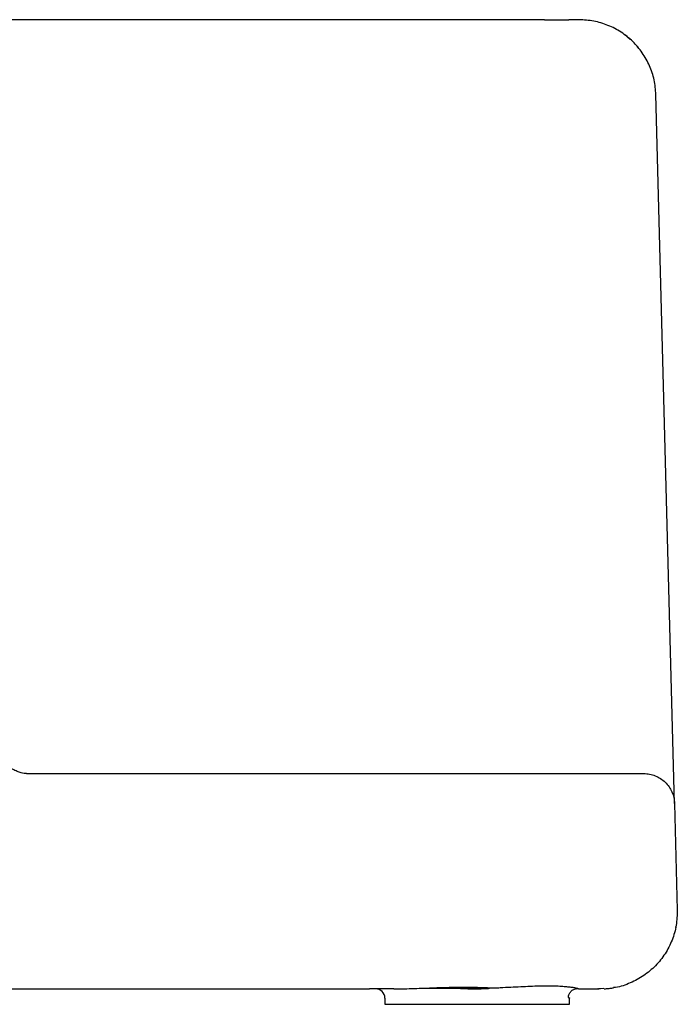
# Model space of a CAD drawing. Units: inches. Extents: x 584 to 3747, y 1105 to 2402.
# Drawn here: x 919 to 1132, y 1938 to 2258 of the extents above; entities that cross this region are included whole.
import ezdxf

# ---------------------------------------------------------------- set-up
doc = ezdxf.new("R2010")
doc.units = ezdxf.units.IN
doc.header["$MEASUREMENT"] = 0
doc.layers.add('Biral', color=160, linetype='Continuous')

msp = doc.modelspace()

# ---------------------------------------------------------------- linework, layer by layer
at = {"layer": 'Biral'}
for p, q in [((1100.46, 2257.52), (1097.2, 2257.52)), ((1110.18, 2255.55), (1110.04, 2255.59)), ((1131.48, 2002.78), (1125.45, 2233.17)), ((920.95, 2012.52), (1031.52, 2012.52)), ((1131.48, 2002.78), (1132.39, 1968.17)), ((1131.89, 1962.49), (1131.92, 1962.86)), ((878.06, 1942.52), (1032.42, 1942.52)), ((1040.27, 1942.52), (1032.42, 1942.52)), ((1064.38, 1942.52), (1064.43, 1942.41)), ((1100.26, 1942.52), (1099.68, 1942.41)), ((1108.57, 1942.64), (1107.4, 1942.52)), ((1037.4, 1939.52), (1037.4, 1937.52)), ((1097.4, 1937.52), (1097.4, 1939.56)), ((1037.4, 1937.52), (1097.4, 1937.52))]:
    msp.add_line(p, q, dxfattribs=at)
msp.add_arc((1034.4, 1939.52), 3, 0, 90, dxfattribs=at)
for points, knots in [([(1089.23, 2257.52), (1085.69, 2257.52), (1078.61, 2257.52), (1067.35, 2257.52), (1055.65, 2257.52), (1043.42, 2257.52), (1030.86, 2257.52), (1017.96, 2257.52), (1004.89, 2257.52), (991.71, 2257.52), (978.54, 2257.52), (965.49, 2257.52), (952.63, 2257.52), (940.11, 2257.52), (927.95, 2257.52), (916.32, 2257.52), (905.14, 2257.52), (898.13, 2257.52), (894.62, 2257.52)], [0, 0, 0, 0, 0.060283, 0.120563, 0.182708, 0.244851, 0.308302, 0.371751, 0.435877, 0.5, 0.564126, 0.628249, 0.6917, 0.755149, 0.817294, 0.879437, 0.939718, 1, 1, 1, 1]), ([(1125.45, 2233.17), (1125.32, 2234.78), (1125.05, 2237.99), (1123.49, 2242.6), (1121.14, 2246.84), (1118.01, 2250.54), (1114.23, 2253.58), (1109.93, 2255.81), (1105.28, 2257.25), (1102.07, 2257.43), (1100.46, 2257.52)], [0, 0, 0, 0, 0.1250006, 0.2500003, 0.3750002, 0.5, 0.6250004, 0.7499999, 0.8750003, 1, 1, 1, 1]), ([(1117.14, 2251.04), (1117.1, 2251.08), (1116.96, 2251.2), (1116.7, 2251.43), (1116.27, 2251.81), (1115.47, 2252.5), (1115.09, 2252.78), (1114.8, 2252.99)], [0, 0, 0, 0, 0.029347, 0.100581, 0.178245, 0.374667, 1, 1, 1, 1]), ([(1119.61, 2248.59), (1119.3, 2248.95), (1118.99, 2249.32), (1118.27, 2249.99), (1118.26, 2250)], [0, 0, 0, 0, 0.982052, 1, 1, 1, 1]), ([(920.95, 2012.52), (920.71, 2012.53), (920.24, 2012.55), (919.25, 2012.75), (917.97, 2013.15), (916.38, 2013.9), (914.69, 2015.13), (913.17, 2016.9), (911.99, 2019.16), (911.72, 2020.87), (911.59, 2021.74)], [0, 0, 0, 0, 0.114848, 0.2243, 0.329729, 0.437809, 0.558941, 0.69611, 0.845038, 1, 1, 1, 1]), ([(1031.52, 2012.52), (1034.26, 2012.52), (1039.75, 2012.52), (1048.04, 2012.52), (1056.39, 2012.52), (1064.75, 2012.52), (1072.96, 2012.52), (1080.87, 2012.52), (1088.34, 2012.52), (1095.25, 2012.52), (1101.48, 2012.52), (1106.94, 2012.52), (1111.55, 2012.52), (1115.28, 2012.52), (1118.13, 2012.52), (1120.08, 2012.52), (1121.27, 2012.52), (1121.41, 2012.52), (1121.48, 2012.52)], [0, 0, 0, 0, 0.058264, 0.116523, 0.1775, 0.24002, 0.303831, 0.368646, 0.434149, 0.5, 0.565851, 0.631354, 0.696169, 0.75998, 0.8225, 0.883477, 0.941734, 1, 1, 1, 1]), ([(1121.48, 2012.52), (1122.13, 2012.48), (1123.42, 2012.41), (1125.27, 2011.84), (1126.99, 2010.94), (1128.51, 2009.73), (1129.76, 2008.25), (1130.7, 2006.55), (1131.32, 2004.71), (1131.43, 2003.42), (1131.48, 2002.78)], [0, 0, 0, 0, 0.125, 0.250001, 0.375001, 0.500001, 0.625, 0.75, 0.875, 1, 1, 1, 1]), ([(1132.39, 1968.17), (1132.33, 1966.51), (1132.23, 1963.18), (1130.82, 1958.35), (1128.55, 1953.88), (1125.42, 1949.96), (1121.58, 1946.72), (1117.17, 1944.39), (1113.78, 1943.14), (1111.89, 1942.97), (1111.66, 1942.95)], [0, 0, 0, 0, 0.1400724, 0.2801448, 0.4202174, 0.5602895, 0.7003622, 0.8404343, 0.9805072, 1, 1, 1, 1]), ([(1040.27, 1942.52), (1041.14, 1942.53), (1043.06, 1942.54), (1046.12, 1942.63), (1049.39, 1942.75), (1053.75, 1942.92), (1059.15, 1943.09), (1064.89, 1943.12), (1069.67, 1943.01), (1072.63, 1942.88), (1074.15, 1942.84), (1074.42, 1942.83)], [0, 0, 0, 0, 0.075309, 0.164686, 0.253448, 0.341747, 0.517318, 0.692799, 0.833968, 0.970509, 1, 1, 1, 1]), ([(1050.41, 1942.79), (1051.34, 1942.79), (1054.08, 1942.76), (1058.29, 1942.73), (1062.85, 1942.7), (1066.67, 1942.69), (1069.34, 1942.68), (1070.74, 1942.68), (1071.1, 1942.68)], [0, 0, 0, 0, 0.127466, 0.3771, 0.596262, 0.785309, 0.944543, 1, 1, 1, 1]), ([(1064.38, 1942.52), (1065.55, 1942.53), (1067.81, 1942.55), (1070.04, 1942.64), (1071.1, 1942.68)], [0, 0, 0, 0, 0.523221, 1, 1, 1, 1]), ([(1100.24, 1942.55), (1100.24, 1942.56), (1100.24, 1942.57), (1099.87, 1942.69), (1099.13, 1942.85), (1098, 1943.02), (1096.53, 1943.19), (1094.73, 1943.32), (1092.61, 1943.41), (1090.21, 1943.44), (1087.55, 1943.41), (1084.65, 1943.32), (1081.55, 1943.19), (1078.3, 1943.02), (1074.91, 1942.85), (1071.44, 1942.68), (1068.46, 1942.57), (1066.65, 1942.55), (1066.02, 1942.54)], [0, 0, 0, 0, 0.019559, 0.086579, 0.153807, 0.221205, 0.288749, 0.356408, 0.424141, 0.491916, 0.559689, 0.627419, 0.695078, 0.762624, 0.830027, 0.897255, 0.964273, 1, 1, 1, 1]), ([(1097, 1939.76), (1097.05, 1940.12), (1097.16, 1940.84), (1097.8, 1941.77), (1098.72, 1942.46), (1099.46, 1942.61), (1099.83, 1942.69)], [0, 0, 0, 0, 0.248129, 0.496934, 0.747532, 1, 1, 1, 1]), ([(1100.24, 1942.54), (1100.26, 1942.54), (1101.27, 1942.54), (1102.98, 1942.54), (1105.34, 1942.54), (1106.4, 1942.54), (1106.95, 1942.54)], [0, 0, 0, 0, 0.007277, 0.307889, 0.638773, 1, 1, 1, 1]), ([(1106.34, 1942.62), (1106.61, 1942.59), (1106.95, 1942.54), (1106.85, 1942.54), (1106.83, 1942.54)], [0, 0, 0, 0, 0.799649, 1, 1, 1, 1]), ([(1107.4, 1942.52), (1107.38, 1942.52), (1107.35, 1942.52), (1106.81, 1942.52), (1106.74, 1942.52)], [0, 0, 0, 0, 0.865051, 1, 1, 1, 1]), ([(1108.58, 1942.55), (1108.93, 1942.57), (1109.47, 1942.61), (1109.42, 1942.68), (1109.4, 1942.71)], [0, 0, 0, 0, 0.634235, 1, 1, 1, 1]), ([(1108.58, 1942.55), (1108.93, 1942.57), (1109.47, 1942.61), (1109.42, 1942.68), (1109.4, 1942.71)], [0, 0, 0, 0, 0.634221, 1, 1, 1, 1]), ([(1109.29, 1942.62), (1109.74, 1942.66), (1110.65, 1942.73), (1111.35, 1942.84), (1111.7, 1942.9)], [0, 0, 0, 0, 0.496988, 1, 1, 1, 1]), ([(1096.96, 1939.76), (1097.03, 1939.75), (1097.24, 1939.68), (1097.37, 1939.61), (1097.38, 1939.58), (1097.38, 1939.56)], [0, 0, 0, 0, 0.213252, 0.679181, 1, 1, 1, 1])]:
    msp.add_open_spline(points, degree=3, knots=knots, dxfattribs=at)
msp.add_open_spline([(1089.23, 2257.52), (1090.47, 2257.52), (1092.97, 2257.52), (1095.79, 2257.52), (1097.2, 2257.52)], degree=3, dxfattribs=at)

doc.saveas('drawing.dxf')
